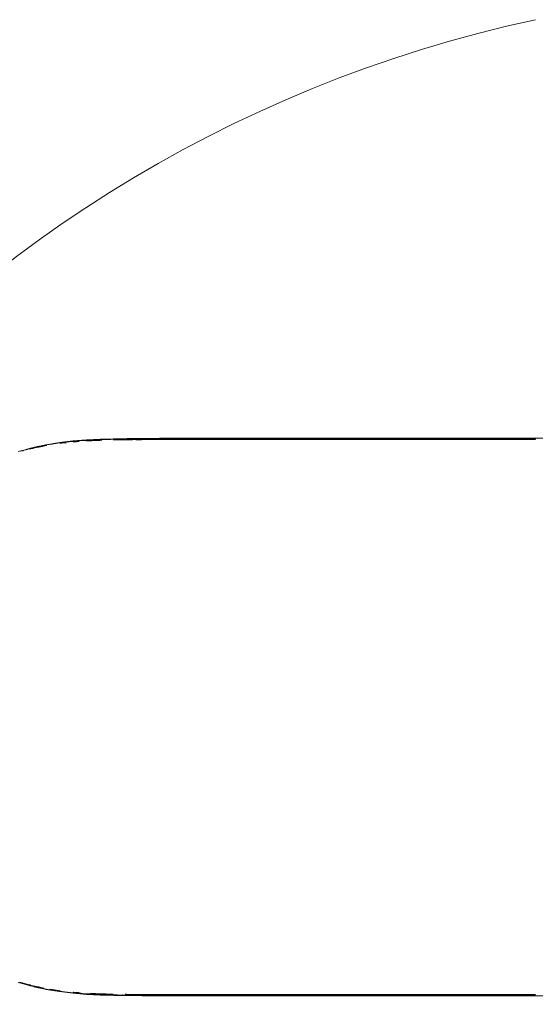
# Model space of a CAD drawing. Units: inches. Extents: x -139 to 370, y -166 to -69.
# Drawn here: x -64 to -64, y -146 to -145 of the extents above; entities that cross this region are included whole.
import ezdxf

# ---------------------------------------------------------------- set-up
doc = ezdxf.new("R2010")
doc.units = ezdxf.units.IN
doc.header["$LTSCALE"] = 0.2
doc.header["$MEASUREMENT"] = 0
doc.layers.add('8 - Furniture - Ready', color=33, linetype='Continuous')

msp = doc.modelspace()

# ---------------------------------------------------------------- linework, layer by layer
at = {"layer": '8 - Furniture - Ready', "linetype": 'Continuous', "lineweight": 15}
for p, q in [((-64.21008, -145.28744), (-64.22096, -145.28928)), ((-64.21714, -145.28883), (-64.21659, -145.28875)), ((-64.21659, -145.28875), (-64.21653, -145.28873)), ((-64.21653, -145.28873), (-64.21629, -145.28871)), ((-64.21629, -145.28871), (-64.21604, -145.2887)), ((-64.21604, -145.2887), (-64.216, -145.28869)), ((-64.216, -145.28869), (-64.21582, -145.28866)), ((-64.21582, -145.28866), (-64.21472, -145.28846)), ((-64.21472, -145.28846), (-64.21363, -145.2883)), ((-64.21363, -145.2883), (-64.2136, -145.28828)), ((-64.2136, -145.28828), (-64.21306, -145.28821)), ((-64.21306, -145.28821), (-64.21294, -145.28818)), ((-64.21285, -145.28818), (-64.21294, -145.28818)), ((-64.21229, -145.28809), (-64.21285, -145.28818)), ((-64.21193, -145.28802), (-64.21229, -145.28809)), ((-64.21174, -145.28799), (-64.21193, -145.28802)), ((-64.21035, -145.28778), (-64.21174, -145.28799)), ((-64.21031, -145.28779), (-64.21035, -145.28778)), ((-64.21027, -145.28781), (-64.21031, -145.28779)), ((-64.21027, -145.28781), (-64.21018, -145.28777)), ((-64.21005, -145.28776), (-64.21018, -145.28777)), ((-64.21008, -145.28744), (-64.19917, -145.28614)), ((-64.20996, -145.28773), (-64.21005, -145.28776)), ((-64.20995, -145.28776), (-64.21005, -145.28776)), ((-64.20995, -145.28776), (-64.20938, -145.28769)), ((-64.20848, -145.2881), (-64.20961, -145.28827)), ((-64.20895, -145.28764), (-64.20938, -145.28769)), ((-64.20895, -145.28764), (-64.20816, -145.28755)), ((-64.20441, -145.2877), (-64.20848, -145.2881)), ((-64.20762, -145.2875), (-64.20816, -145.28755)), ((-64.20666, -145.28737), (-64.20762, -145.2875)), ((-64.20666, -145.28737), (-64.20523, -145.2872)), ((-64.20523, -145.2872), (-64.204, -145.28709)), ((-64.204, -145.28709), (-64.20288, -145.28698)), ((-64.20288, -145.28698), (-64.20264, -145.28693)), ((-64.20264, -145.28693), (-64.20214, -145.28687)), ((-64.20214, -145.28687), (-64.20022, -145.28666)), ((-64.20022, -145.28666), (-64.20007, -145.28665)), ((-64.20007, -145.28665), (-64.20001, -145.28664)), ((-64.20001, -145.28664), (-64.19993, -145.28663)), ((-64.19993, -145.28663), (-64.19962, -145.2866)), ((-64.19962, -145.2866), (-64.19942, -145.28658)), ((-64.19942, -145.28658), (-64.19939, -145.28657)), ((-64.19939, -145.28657), (-64.19937, -145.28659)), ((-64.19908, -145.28655), (-64.19937, -145.28659)), ((-64.19917, -145.28614), (-64.18823, -145.28528)), ((-64.19908, -145.28655), (-64.19652, -145.28636)), ((-64.19899, -145.28708), (-64.19897, -145.28708)), ((-64.19897, -145.28708), (-64.19889, -145.28708)), ((-64.19889, -145.28708), (-64.19875, -145.28707)), ((-64.19875, -145.28707), (-64.19855, -145.28705)), ((-64.19855, -145.28705), (-64.19637, -145.28687)), ((-64.19652, -145.28636), (-64.19146, -145.28595)), ((-64.19412, -145.28673), (-64.19637, -145.28687)), ((-64.19073, -145.28589), (-64.19146, -145.28595)), ((-64.19036, -145.28588), (-64.19073, -145.28589)), ((-64.18882, -145.28576), (-64.19036, -145.28588)), ((-64.18882, -145.28576), (-64.18873, -145.28575)), ((-64.18873, -145.28575), (-64.1886, -145.28574)), ((-64.1886, -145.28574), (-64.18858, -145.28574)), ((-64.18858, -145.28574), (-64.18848, -145.28572)), ((-64.18844, -145.28573), (-64.18848, -145.28572)), ((-64.18844, -145.28573), (-64.18841, -145.28573)), ((-64.18837, -145.28573), (-64.18841, -145.28573)), ((-64.18822, -145.28571), (-64.18837, -145.28573)), ((-64.18835, -145.28629), (-64.18823, -145.28626)), ((-64.17728, -145.28475), (-64.18823, -145.28528)), ((-64.18823, -145.28626), (-64.1882, -145.28627)), ((-64.18822, -145.28571), (-64.18776, -145.2857)), ((-64.18668, -145.28618), (-64.1882, -145.28627)), ((-64.18776, -145.2857), (-64.18774, -145.2857)), ((-64.18774, -145.2857), (-64.18762, -145.28569)), ((-64.18762, -145.28569), (-64.18758, -145.28569)), ((-64.18758, -145.28569), (-64.18751, -145.28569)), ((-64.18751, -145.28569), (-64.18728, -145.28568)), ((-64.18704, -145.28567), (-64.18728, -145.28568)), ((-64.18704, -145.28567), (-64.18651, -145.28564)), ((-64.18569, -145.28615), (-64.18668, -145.28618)), ((-64.18651, -145.28564), (-64.18552, -145.28563)), ((-64.18385, -145.28603), (-64.18569, -145.28615)), ((-64.18525, -145.28559), (-64.18552, -145.28563)), ((-64.18492, -145.28555), (-64.18525, -145.28559)), ((-64.18317, -145.28547), (-64.18492, -145.28555)), ((-64.1834, -145.286), (-64.18385, -145.28603)), ((-64.18163, -145.28593), (-64.1834, -145.286)), ((-64.18003, -145.2853), (-64.18317, -145.28547)), ((-64.18068, -145.28586), (-64.18163, -145.28593)), ((-64.18068, -145.28586), (-64.17764, -145.28578)), ((-64.17797, -145.28521), (-64.18003, -145.2853)), ((-64.17751, -145.28519), (-64.17797, -145.28521)), ((-64.1776, -145.28574), (-64.17764, -145.28578)), ((-64.17743, -145.28577), (-64.1776, -145.28574)), ((-64.17734, -145.28519), (-64.17751, -145.28519)), ((-64.17729, -145.28574), (-64.17743, -145.28577)), ((-64.17734, -145.28519), (-64.17719, -145.28518)), ((-64.17594, -145.28572), (-64.17729, -145.28574)), ((-64.16641, -145.28443), (-64.17728, -145.28475)), ((-64.17719, -145.28518), (-64.17002, -145.28495)), ((-64.17002, -145.28495), (-64.169, -145.28495)), ((-64.169, -145.28495), (-64.16861, -145.28492)), ((-64.16776, -145.28491), (-64.16861, -145.28492)), ((-64.16653, -145.28484), (-64.16776, -145.28491)), ((-64.16659, -145.28546), (-64.16668, -145.28546)), ((-64.16659, -145.28546), (-64.16636, -145.28546)), ((-64.16642, -145.28484), (-64.16653, -145.28484)), ((-64.16323, -145.28485), (-64.16642, -145.28484)), ((-64.16631, -145.28444), (-64.16641, -145.28443)), ((-64.16354, -145.28535), (-64.16636, -145.28546)), ((-64.16631, -145.28444), (-64.15532, -145.28423)), ((-64.16201, -145.28534), (-64.16354, -145.28535)), ((-64.16323, -145.28485), (-64.1625, -145.28481)), ((-64.16167, -145.28477), (-64.1625, -145.28481)), ((-64.16139, -145.28533), (-64.16201, -145.28534)), ((-64.16132, -145.28475), (-64.16167, -145.28477)), ((-64.16139, -145.28533), (-64.15925, -145.28532)), ((-64.16127, -145.28475), (-64.16132, -145.28475)), ((-64.16115, -145.28476), (-64.16127, -145.28475)), ((-64.16069, -145.28475), (-64.16115, -145.28476)), ((-64.16036, -145.28474), (-64.16069, -145.28475)), ((-64.16019, -145.28474), (-64.16036, -145.28474)), ((-64.16014, -145.28474), (-64.16019, -145.28474)), ((-64.16014, -145.28474), (-64.15996, -145.28474)), ((-64.15996, -145.28474), (-64.15988, -145.28474)), ((-64.15959, -145.28473), (-64.15988, -145.28474)), ((-64.15921, -145.28475), (-64.15959, -145.28473)), ((-64.15593, -145.28529), (-64.15925, -145.28532)), ((-64.15921, -145.28475), (-64.15918, -145.28475)), ((-64.15918, -145.28475), (-64.15908, -145.28473)), ((-64.15908, -145.28473), (-64.15901, -145.28473)), ((-64.15874, -145.28473), (-64.15901, -145.28473)), ((-64.15861, -145.28472), (-64.15874, -145.28473)), ((-64.15853, -145.28472), (-64.15861, -145.28472)), ((-64.15734, -145.28471), (-64.15853, -145.28472)), ((-64.15728, -145.28471), (-64.15734, -145.28471)), ((-64.15728, -145.28471), (-64.15556, -145.28467)), ((-64.15589, -145.28527), (-64.15593, -145.28529)), ((-64.15589, -145.28527), (-64.15561, -145.28526)), ((-64.15561, -145.28526), (-64.15118, -145.28521)), ((-64.15556, -145.28467), (-64.15553, -145.28465)), ((-64.15553, -145.28465), (-64.15543, -145.28462)), ((-64.15096, -145.28461), (-64.15544, -145.28465)), ((-64.15096, -145.28461), (-64.15543, -145.28462)), ((-64.15532, -145.28423), (-64.14337, -145.28415)), ((-64.15118, -145.28521), (-64.14962, -145.28519)), ((-64.14362, -145.2846), (-64.15096, -145.28461)), ((-64.14962, -145.28519), (-64.14846, -145.28521)), ((-64.14846, -145.28521), (-64.144, -145.28521)), ((-64.14395, -145.28517), (-64.144, -145.28521)), ((-64.14395, -145.28517), (-64.1436, -145.28517)), ((-64.14362, -145.2846), (-64.1436, -145.28457)), ((-64.1436, -145.28457), (-64.14356, -145.28455)), ((-64.13883, -145.28514), (-64.1436, -145.28517)), ((-64.14356, -145.28455), (-64.14353, -145.28457)), ((-64.14345, -145.28452), (-64.14353, -145.28457)), ((-64.14345, -145.28452), (-64.13888, -145.28454)), ((-64.12948, -145.28412), (-64.14337, -145.28415)), ((-64.13888, -145.28454), (-64.13685, -145.28454)), ((-64.13756, -145.28514), (-64.13883, -145.28514)), ((-64.13756, -145.28514), (-64.13629, -145.28515)), ((-64.13685, -145.28454), (-64.13607, -145.28454)), ((-64.13385, -145.28515), (-64.13629, -145.28515)), ((-64.13607, -145.28454), (-64.13528, -145.28455)), ((-64.13528, -145.28455), (-64.13253, -145.28456)), ((-64.13369, -145.28516), (-64.13385, -145.28515)), ((-64.13009, -145.28518), (-64.13369, -145.28516)), ((-64.13253, -145.28456), (-64.12971, -145.28453)), ((-64.13009, -145.28518), (-64.13003, -145.28514)), ((-64.12965, -145.28516), (-64.13003, -145.28514)), ((-64.12966, -145.28451), (-64.12971, -145.28453)), ((-64.12962, -145.28454), (-64.12966, -145.28451)), ((-64.12437, -145.28512), (-64.12965, -145.28516)), ((-64.12954, -145.28449), (-64.12962, -145.28454)), ((-64.12954, -145.28449), (-64.12898, -145.28454)), ((-64.11273, -145.2841), (-64.12948, -145.28412)), ((-64.12898, -145.28454), (-64.12874, -145.28454)), ((-64.12874, -145.28454), (-64.12707, -145.28453)), ((-64.12707, -145.28453), (-64.12415, -145.28451)), ((-64.12182, -145.28511), (-64.12437, -145.28512)), ((-64.12415, -145.28451), (-64.12235, -145.28452)), ((-64.12235, -145.28452), (-64.1216, -145.28453)), ((-64.12036, -145.28514), (-64.12182, -145.28511)), ((-64.1216, -145.28453), (-64.12056, -145.28452)), ((-64.12056, -145.28452), (-64.12002, -145.28453)), ((-64.11851, -145.28515), (-64.12036, -145.28514)), ((-64.11629, -145.28455), (-64.12002, -145.28453)), ((-64.11326, -145.28517), (-64.11851, -145.28515)), ((-64.11298, -145.28459), (-64.11629, -145.28455)), ((-64.11322, -145.28514), (-64.11326, -145.28517)), ((-64.11322, -145.28514), (-64.11281, -145.28514)), ((-64.11293, -145.28453), (-64.11298, -145.28459)), ((-64.11288, -145.28451), (-64.11293, -145.28453)), ((-64.11284, -145.28454), (-64.11288, -145.28451)), ((-64.11284, -145.28454), (-64.11276, -145.28449)), ((-64.11281, -145.28514), (-64.10608, -145.28512)), ((-64.11195, -145.28453), (-64.11276, -145.28449)), ((-64.11273, -145.2841), (-64.09215, -145.28409)), ((-64.1116, -145.28454), (-64.11195, -145.28453)), ((-64.10937, -145.28453), (-64.1116, -145.28454)), ((-64.10602, -145.28451), (-64.10937, -145.28453)), ((-64.10608, -145.28512), (-64.10391, -145.28511)), ((-64.10382, -145.28452), (-64.10602, -145.28451)), ((-64.10391, -145.28511), (-64.09991, -145.28515)), ((-64.1029, -145.28452), (-64.10382, -145.28452)), ((-64.1016, -145.28452), (-64.1029, -145.28452)), ((-64.10101, -145.28453), (-64.1016, -145.28452)), ((-64.10101, -145.28453), (-64.09642, -145.28455)), ((-64.09991, -145.28515), (-64.09258, -145.28517)), ((-64.09237, -145.28459), (-64.09642, -145.28455)), ((-64.09258, -145.28517), (-64.09255, -145.28515)), ((-64.09255, -145.28515), (-64.09219, -145.28515)), ((-64.09237, -145.28459), (-64.09232, -145.28453)), ((-64.09232, -145.28453), (-64.09228, -145.28451)), ((-64.09228, -145.28451), (-64.09224, -145.28454)), ((-64.09224, -145.28454), (-64.09217, -145.28449)), ((-64.09219, -145.28515), (-64.08531, -145.28509)), ((-64.09108, -145.28453), (-64.09217, -145.28449)), ((-64.09215, -145.28409), (-64.06737, -145.28411)), ((-64.09063, -145.28454), (-64.09108, -145.28453)), ((-64.08784, -145.28453), (-64.09063, -145.28454)), ((-64.08396, -145.28451), (-64.08784, -145.28453)), ((-64.08531, -145.28509), (-64.08381, -145.28512)), ((-64.08132, -145.28452), (-64.08396, -145.28451)), ((-64.08381, -145.28512), (-64.07979, -145.28511)), ((-64.08022, -145.28452), (-64.08132, -145.28452)), ((-64.07865, -145.28452), (-64.08022, -145.28452)), ((-64.07457, -145.28507), (-64.07979, -145.28511)), ((-64.07798, -145.28453), (-64.07865, -145.28452)), ((-64.07798, -145.28453), (-64.07244, -145.28455)), ((-64.07415, -145.28509), (-64.07457, -145.28507)), ((-64.06766, -145.28515), (-64.07415, -145.28509)), ((-64.06749, -145.28453), (-64.07244, -145.28455)), ((-64.06766, -145.28515), (-64.06738, -145.28515)), ((-64.06749, -145.28453), (-64.06746, -145.28451)), ((-64.06746, -145.28451), (-64.06742, -145.28454)), ((-64.06737, -145.28453), (-64.06742, -145.28454)), ((-64.05864, -145.28509), (-64.06738, -145.28515)), ((-64.03798, -145.28411), (-64.06737, -145.28411)), ((-64.06737, -145.28453), (-64.06737, -145.28449)), ((-64.06737, -145.28449), (-64.06598, -145.28453)), ((-64.06543, -145.28454), (-64.06598, -145.28453)), ((-64.06543, -145.28454), (-64.0621, -145.28453)), ((-64.0621, -145.28453), (-64.0576, -145.28451)), ((-64.05726, -145.28512), (-64.05864, -145.28509)), ((-64.0576, -145.28451), (-64.05448, -145.28452)), ((-64.05195, -145.28511), (-64.05726, -145.28512)), ((-64.05448, -145.28452), (-64.05316, -145.28452)), ((-64.05316, -145.28452), (-64.05128, -145.28452)), ((-64.05195, -145.28511), (-64.04621, -145.28508)), ((-64.05128, -145.28452), (-64.05053, -145.28453)), ((-64.05053, -145.28453), (-64.04395, -145.28455)), ((-64.04621, -145.28508), (-64.04585, -145.28509)), ((-64.04585, -145.28509), (-64.04203, -145.28508)), ((-64.04395, -145.28455), (-64.03806, -145.28453)), ((-64.04203, -145.28508), (-64.03816, -145.28514)), ((-64.03798, -145.28516), (-64.03816, -145.28514)), ((-64.03804, -145.28451), (-64.03806, -145.28453)), ((-64.03798, -145.28449), (-64.03804, -145.28451)), ((-64.00361, -145.28411), (-64.03798, -145.28411)), ((-64.03798, -145.28449), (-64.03631, -145.28453)), ((-64.02787, -145.28509), (-64.03798, -145.28516)), ((-64.03631, -145.28453), (-64.03565, -145.28454)), ((-64.03565, -145.28454), (-64.03177, -145.28453)), ((-64.03177, -145.28453), (-64.02652, -145.28451)), ((-64.02787, -145.28509), (-64.02709, -145.28512)), ((-64.02709, -145.28512), (-64.02079, -145.28511)), ((-64.02652, -145.28451), (-64.02289, -145.28452)), ((-64.02289, -145.28452), (-64.02133, -145.28452)), ((-64.02133, -145.28452), (-64.0191, -145.28452)), ((-64.0181, -145.28514), (-64.02079, -145.28511)), ((-64.0191, -145.28452), (-64.01827, -145.28453)), ((-64.01057, -145.28455), (-64.01827, -145.28453)), ((-64.00792, -145.28516), (-64.0181, -145.28514)), ((-64.01057, -145.28455), (-64.00363, -145.28451)), ((-64.00369, -145.28514), (-64.00792, -145.28516)), ((-64.00361, -145.28516), (-64.00369, -145.28514)), ((-64.00363, -145.28451), (-64.00361, -145.28449)), ((-64.00361, -145.28411), (-63.96385, -145.28409)), ((-64.00361, -145.28449), (-63.99033, -145.28451)), ((-64.00361, -145.28516), (-63.97835, -145.28514)), ((-63.99033, -145.28451), (-63.98522, -145.28452)), ((-63.98522, -145.28452), (-63.97868, -145.28454)), ((-63.97189, -145.28455), (-63.97868, -145.28454)), ((-63.97835, -145.28514), (-63.97481, -145.28515)), ((-63.97481, -145.28515), (-63.96389, -145.28515)), ((-63.96386, -145.28451), (-63.97189, -145.28455)), ((-63.96389, -145.28515), (-63.96385, -145.28515)), ((-63.9539, -145.28453), (-63.96386, -145.28451)), ((-63.96385, -145.28409), (-63.92012, -145.28411)), ((-63.96385, -145.28515), (-63.94848, -145.28512)), ((-63.95095, -145.28454), (-63.9539, -145.28453)), ((-63.94926, -145.28451), (-63.95095, -145.28454)), ((-63.94926, -145.28451), (-63.94263, -145.28452)), ((-63.94848, -145.28512), (-63.94184, -145.28511)), ((-63.93976, -145.28452), (-63.94263, -145.28452)), ((-63.93692, -145.28514), (-63.94184, -145.28511)), ((-63.93677, -145.28456), (-63.93976, -145.28452)), ((-63.93692, -145.28514), (-63.92688, -145.28516)), ((-63.93637, -145.28454), (-63.93677, -145.28456)), ((-63.92012, -145.28449), (-63.93637, -145.28454)), ((-63.92688, -145.28516), (-63.92381, -145.28514)), ((-63.92381, -145.28514), (-63.92012, -145.28515)), ((-63.8738, -145.28411), (-63.92012, -145.28411)), ((-63.92012, -145.28449), (-63.92008, -145.28451)), ((-63.92009, -145.28516), (-63.92012, -145.28515)), ((-63.91999, -145.28514), (-63.92009, -145.28516)), ((-63.92008, -145.28451), (-63.91999, -145.28454)), ((-63.91999, -145.28454), (-63.91991, -145.28456)), ((-63.90448, -145.28512), (-63.91999, -145.28514)), ((-63.91991, -145.28456), (-63.91983, -145.28459)), ((-63.91983, -145.28459), (-63.91765, -145.28453)), ((-63.91671, -145.28454), (-63.91765, -145.28453)), ((-63.91127, -145.28453), (-63.91671, -145.28454)), ((-63.91127, -145.28453), (-63.9046, -145.28451)), ((-63.9046, -145.28451), (-63.89976, -145.28452)), ((-63.90098, -145.28511), (-63.90448, -145.28512)), ((-63.88816, -145.28515), (-63.90098, -145.28511)), ((-63.89976, -145.28452), (-63.89755, -145.28452)), ((-63.89755, -145.28452), (-63.89439, -145.28452)), ((-63.89439, -145.28452), (-63.89353, -145.28453)), ((-63.89344, -145.28456), (-63.89353, -145.28453)), ((-63.89079, -145.28454), (-63.89344, -145.28456)), ((-63.89079, -145.28454), (-63.8738, -145.28449)), ((-63.8859, -145.28515), (-63.88816, -145.28515)), ((-63.8859, -145.28515), (-63.87922, -145.28516)), ((-63.87903, -145.28514), (-63.87922, -145.28516)), ((-63.87903, -145.28514), (-63.8738, -145.28515)), ((-63.8263, -145.28411), (-63.8738, -145.28411)), ((-63.87364, -145.28451), (-63.8738, -145.28449)), ((-63.8738, -145.28515), (-63.87376, -145.28514)), ((-63.87376, -145.28514), (-63.87368, -145.28516)), ((-63.87368, -145.28516), (-63.87331, -145.28514)), ((-63.87328, -145.28454), (-63.87364, -145.28451)), ((-63.85745, -145.28512), (-63.87331, -145.28514)), ((-63.87296, -145.28456), (-63.87328, -145.28454)), ((-63.87268, -145.28459), (-63.87296, -145.28456)), ((-63.87268, -145.28459), (-63.87085, -145.28453)), ((-63.87085, -145.28453), (-63.86983, -145.28454)), ((-63.86983, -145.28454), (-63.86344, -145.28453)), ((-63.86344, -145.28453), (-63.85779, -145.28451)), ((-63.85779, -145.28451), (-63.85289, -145.28452)), ((-63.85317, -145.28512), (-63.85745, -145.28512)), ((-63.84536, -145.28514), (-63.85317, -145.28512)), ((-63.85289, -145.28452), (-63.85041, -145.28452)), ((-63.85041, -145.28452), (-63.8469, -145.28452)), ((-63.8469, -145.28452), (-63.84653, -145.28453)), ((-63.84585, -145.28457), (-63.84653, -145.28453)), ((-63.84482, -145.28456), (-63.84585, -145.28457)), ((-63.84084, -145.28515), (-63.84536, -145.28514)), ((-63.84325, -145.28454), (-63.84482, -145.28456)), ((-63.84325, -145.28454), (-63.8263, -145.28449)), ((-63.83655, -145.28515), (-63.84084, -145.28515)), ((-63.83336, -145.28516), (-63.83655, -145.28515)), ((-63.8318, -145.28516), (-63.83336, -145.28516)), ((-63.83089, -145.28514), (-63.8318, -145.28516)), ((-63.83089, -145.28514), (-63.8263, -145.28515)), ((-63.77901, -145.28409), (-63.8263, -145.28411)), ((-63.8259, -145.28451), (-63.8263, -145.28449)), ((-63.82621, -145.28514), (-63.8263, -145.28515)), ((-64.24326, -145.29486), (-64.23759, -145.29329)), ((-64.24053, -145.29433), (-64.24134, -145.29456)), ((-64.24037, -145.29428), (-64.24053, -145.29433)), ((-64.23992, -145.29416), (-64.24037, -145.29428)), ((-64.2397, -145.29409), (-64.23992, -145.29416)), ((-64.23932, -145.294), (-64.2397, -145.29409)), ((-64.2385, -145.29374), (-64.23932, -145.294)), ((-64.23844, -145.29374), (-64.2385, -145.29374)), ((-64.23715, -145.29338), (-64.23844, -145.29374)), ((-64.23636, -145.29293), (-64.23759, -145.29329)), ((-64.23703, -145.2933), (-64.23715, -145.29338)), ((-64.23639, -145.29312), (-64.23703, -145.2933)), ((-64.23598, -145.29302), (-64.23639, -145.29312)), ((-64.23636, -145.29293), (-64.23226, -145.29178)), ((-64.23572, -145.29294), (-64.23598, -145.29302)), ((-64.23572, -145.29294), (-64.23566, -145.29292)), ((-64.23554, -145.29285), (-64.23566, -145.29292)), ((-64.23545, -145.29282), (-64.23554, -145.29285)), ((-64.23504, -145.29271), (-64.23545, -145.29282)), ((-64.23484, -145.29269), (-64.23504, -145.29271)), ((-64.23484, -145.29269), (-64.23443, -145.29254)), ((-64.23443, -145.29254), (-64.2343, -145.2925)), ((-64.2343, -145.2925), (-64.23363, -145.29228)), ((-64.23312, -145.29267), (-64.23397, -145.29292)), ((-64.23363, -145.29228), (-64.2335, -145.29224)), ((-64.23347, -145.29224), (-64.2335, -145.29224)), ((-64.23335, -145.2922), (-64.23347, -145.29224)), ((-64.23335, -145.2922), (-64.23333, -145.2922)), ((-64.23312, -145.29267), (-64.23172, -145.29222)), ((-64.23221, -145.29177), (-64.23226, -145.29178)), ((-64.23212, -145.29178), (-64.23221, -145.29177)), ((-64.23212, -145.29178), (-64.23203, -145.29181)), ((-64.23203, -145.29181), (-64.23197, -145.29182)), ((-64.23197, -145.29182), (-64.23191, -145.29178)), ((-64.23107, -145.29158), (-64.23191, -145.29178)), ((-64.23172, -145.29222), (-64.23169, -145.29224)), ((-64.23163, -145.29227), (-64.23169, -145.29224)), ((-64.23163, -145.29227), (-64.23158, -145.29223)), ((-64.23158, -145.29223), (-64.23155, -145.29223)), ((-64.23155, -145.29223), (-64.23135, -145.29217)), ((-64.23135, -145.29217), (-64.23132, -145.29216)), ((-64.23132, -145.29216), (-64.23131, -145.29213)), ((-64.23131, -145.29213), (-64.23127, -145.29215)), ((-64.23127, -145.29215), (-64.2312, -145.29218)), ((-64.2312, -145.29218), (-64.23088, -145.29207)), ((-64.23099, -145.29157), (-64.23107, -145.29158)), ((-64.23073, -145.29151), (-64.23099, -145.29157)), ((-64.23088, -145.29207), (-64.22872, -145.29162)), ((-64.23055, -145.29147), (-64.23073, -145.29151)), ((-64.23032, -145.29143), (-64.23055, -145.29147)), ((-64.23025, -145.2914), (-64.23032, -145.29143)), ((-64.23023, -145.29139), (-64.23025, -145.2914)), ((-64.23013, -145.29133), (-64.23023, -145.29139)), ((-64.2301, -145.29137), (-64.23013, -145.29133)), ((-64.22985, -145.29133), (-64.2301, -145.29137)), ((-64.22983, -145.29131), (-64.22985, -145.29133)), ((-64.2297, -145.29127), (-64.22983, -145.29131)), ((-64.2297, -145.29127), (-64.22955, -145.29124)), ((-64.22955, -145.29124), (-64.22952, -145.29125)), ((-64.22952, -145.29125), (-64.22947, -145.29125)), ((-64.22947, -145.29125), (-64.22943, -145.29121)), ((-64.22916, -145.29117), (-64.22943, -145.29121)), ((-64.22911, -145.29115), (-64.22916, -145.29117)), ((-64.22911, -145.29115), (-64.22896, -145.29113)), ((-64.2288, -145.29106), (-64.22896, -145.29113)), ((-64.22844, -145.29098), (-64.2288, -145.29106)), ((-64.22872, -145.29162), (-64.22858, -145.29157)), ((-64.22847, -145.29157), (-64.22858, -145.29157)), ((-64.22706, -145.2913), (-64.22847, -145.29157)), ((-64.22839, -145.29097), (-64.22844, -145.29098)), ((-64.22835, -145.29096), (-64.22839, -145.29097)), ((-64.22831, -145.29096), (-64.22835, -145.29096)), ((-64.22826, -145.29094), (-64.22831, -145.29096)), ((-64.22819, -145.29095), (-64.22826, -145.29094)), ((-64.22819, -145.29095), (-64.22815, -145.29092)), ((-64.22815, -145.29092), (-64.22807, -145.29091)), ((-64.22807, -145.29091), (-64.228, -145.29089)), ((-64.228, -145.29089), (-64.22792, -145.29087)), ((-64.22792, -145.29087), (-64.22787, -145.29085)), ((-64.22787, -145.29085), (-64.22782, -145.29085)), ((-64.22782, -145.29085), (-64.22779, -145.29084)), ((-64.22779, -145.29084), (-64.22773, -145.29083)), ((-64.22773, -145.29083), (-64.22755, -145.2908)), ((-64.22755, -145.2908), (-64.22748, -145.29077)), ((-64.22748, -145.29077), (-64.22742, -145.29079)), ((-64.22742, -145.29079), (-64.22724, -145.29072)), ((-64.22724, -145.29072), (-64.22712, -145.29071)), ((-64.22712, -145.29071), (-64.22706, -145.29069)), ((-64.22706, -145.29069), (-64.22695, -145.29067)), ((-64.22672, -145.29121), (-64.22706, -145.2913)), ((-64.22695, -145.29067), (-64.22688, -145.29068)), ((-64.22688, -145.29068), (-64.22685, -145.29064)), ((-64.22685, -145.29064), (-64.22659, -145.29059)), ((-64.22651, -145.29116), (-64.22672, -145.29121)), ((-64.22659, -145.29059), (-64.22655, -145.2906)), ((-64.22641, -145.29055), (-64.22655, -145.2906)), ((-64.22651, -145.29116), (-64.22407, -145.29066)), ((-64.2263, -145.29054), (-64.22641, -145.29055)), ((-64.2263, -145.29054), (-64.226, -145.29047)), ((-64.22569, -145.29041), (-64.226, -145.29047)), ((-64.22569, -145.29041), (-64.22548, -145.29035)), ((-64.22548, -145.29035), (-64.22537, -145.29036)), ((-64.22537, -145.29036), (-64.22536, -145.29034)), ((-64.22536, -145.29034), (-64.22532, -145.29032)), ((-64.22532, -145.29032), (-64.22493, -145.29026)), ((-64.22487, -145.29022), (-64.22493, -145.29026)), ((-64.22475, -145.2902), (-64.22487, -145.29022)), ((-64.22096, -145.28928), (-64.22475, -145.2902)), ((-64.22419, -145.29011), (-64.22475, -145.2902)), ((-64.22419, -145.29011), (-64.22369, -145.28999)), ((-64.22407, -145.29066), (-64.22382, -145.29061)), ((-64.22222, -145.2903), (-64.22382, -145.29061)), ((-64.22369, -145.28999), (-64.22341, -145.28994)), ((-64.22341, -145.28994), (-64.22311, -145.28986)), ((-64.22238, -145.2897), (-64.22311, -145.28986)), ((-64.22238, -145.2897), (-64.22128, -145.28948)), ((-64.22181, -145.29021), (-64.22222, -145.2903)), ((-64.22066, -145.28997), (-64.22181, -145.29021)), ((-64.22128, -145.28948), (-64.22126, -145.28946)), ((-64.22126, -145.28946), (-64.22119, -145.28947)), ((-64.22106, -145.28944), (-64.22119, -145.28947)), ((-64.2209, -145.28941), (-64.22106, -145.28944)), ((-64.2208, -145.28939), (-64.2209, -145.28941)), ((-64.22073, -145.28938), (-64.2208, -145.28939)), ((-64.22061, -145.28936), (-64.22073, -145.28938)), ((-64.22039, -145.2899), (-64.22066, -145.28997)), ((-64.22061, -145.28936), (-64.21925, -145.28918)), ((-64.22035, -145.28989), (-64.22039, -145.2899)), ((-64.22032, -145.28992), (-64.22035, -145.28989)), ((-64.21925, -145.28918), (-64.21845, -145.28906)), ((-64.21845, -145.28906), (-64.21844, -145.28905)), ((-64.21714, -145.28883), (-64.21844, -145.28905)), ((-64.23898, -145.72426), (-64.24326, -145.72311)), ((-64.24228, -145.72275), (-64.24062, -145.72324)), ((-64.242, -145.72321), (-64.2416, -145.72331)), ((-64.2416, -145.72331), (-64.24155, -145.72334)), ((-64.24155, -145.72334), (-64.24152, -145.72335)), ((-64.24152, -145.72335), (-64.24137, -145.72339)), ((-64.24137, -145.72339), (-64.24135, -145.7234)), ((-64.24131, -145.72341), (-64.24135, -145.7234)), ((-64.24131, -145.72341), (-64.24125, -145.72343)), ((-64.24125, -145.72343), (-64.24123, -145.72342)), ((-64.24123, -145.72342), (-64.24118, -145.72345)), ((-64.24062, -145.72324), (-64.2385, -145.72381)), ((-64.2364, -145.72502), (-64.23898, -145.72426)), ((-64.2385, -145.72381), (-64.23834, -145.72388)), ((-64.23834, -145.72388), (-64.23828, -145.7239)), ((-64.23828, -145.7239), (-64.23822, -145.72392)), ((-64.23822, -145.72392), (-64.23416, -145.72502)), ((-64.23726, -145.72461), (-64.23545, -145.7251)), ((-64.23226, -145.72618), (-64.2364, -145.72502)), ((-64.23484, -145.72528), (-64.23545, -145.7251)), ((-64.23484, -145.72528), (-64.23446, -145.72542)), ((-64.23446, -145.72542), (-64.23433, -145.72545)), ((-64.23433, -145.72545), (-64.23364, -145.72568)), ((-64.23367, -145.72513), (-64.23416, -145.72502)), ((-64.23341, -145.72521), (-64.23367, -145.72513)), ((-64.23364, -145.72568), (-64.2335, -145.72572)), ((-64.23166, -145.72571), (-64.23341, -145.72521)), ((-64.23166, -145.72571), (-64.23163, -145.7257)), ((-64.23158, -145.72573), (-64.23163, -145.7257)), ((-64.2335, -145.72572), (-64.23347, -145.72573)), ((-64.23347, -145.72573), (-64.23335, -145.72576)), ((-64.23335, -145.72576), (-64.23333, -145.72577)), ((-64.23226, -145.72618), (-64.23221, -145.7262)), ((-64.23212, -145.72618), (-64.23221, -145.7262)), ((-64.23212, -145.72618), (-64.23201, -145.72615)), ((-64.23201, -145.72615), (-64.23199, -145.72614)), ((-64.23197, -145.72615), (-64.23201, -145.72615)), ((-64.23195, -145.72613), (-64.23199, -145.72614)), ((-64.23191, -145.72619), (-64.23197, -145.72615)), ((-64.23195, -145.72613), (-64.23191, -145.72619)), ((-64.23191, -145.72619), (-64.23108, -145.72638)), ((-64.23158, -145.72573), (-64.23155, -145.72574)), ((-64.23155, -145.72574), (-64.23135, -145.7258)), ((-64.23127, -145.72582), (-64.23135, -145.7258)), ((-64.23127, -145.72582), (-64.2312, -145.72579)), ((-64.22848, -145.7264), (-64.2312, -145.72579)), ((-64.23099, -145.7264), (-64.23108, -145.72638)), ((-64.23099, -145.7264), (-64.23074, -145.72646)), ((-64.23074, -145.72646), (-64.23052, -145.7265)), ((-64.23052, -145.7265), (-64.23043, -145.72652)), ((-64.23043, -145.72652), (-64.23028, -145.72656)), ((-64.23028, -145.72656), (-64.23017, -145.72659)), ((-64.23017, -145.72659), (-64.2301, -145.7266)), ((-64.22998, -145.72662), (-64.2301, -145.7266)), ((-64.22984, -145.72665), (-64.22998, -145.72662)), ((-64.22974, -145.72667), (-64.22984, -145.72665)), ((-64.2297, -145.7267), (-64.22974, -145.72667)), ((-64.22967, -145.72669), (-64.2297, -145.7267)), ((-64.22955, -145.72673), (-64.22967, -145.72669)), ((-64.22955, -145.72673), (-64.22953, -145.72672)), ((-64.22953, -145.72672), (-64.22947, -145.72672)), ((-64.22947, -145.72672), (-64.22943, -145.72675)), ((-64.22943, -145.72675), (-64.22919, -145.7268)), ((-64.22919, -145.7268), (-64.22916, -145.72679)), ((-64.22911, -145.72682), (-64.22916, -145.72679)), ((-64.22891, -145.72688), (-64.22911, -145.72682)), ((-64.2288, -145.72689), (-64.22891, -145.72688)), ((-64.2288, -145.72689), (-64.22876, -145.72688)), ((-64.22876, -145.72688), (-64.22855, -145.72696)), ((-64.22855, -145.72696), (-64.22844, -145.72698)), ((-64.22671, -145.72674), (-64.22848, -145.7264)), ((-64.22844, -145.72698), (-64.22831, -145.72701)), ((-64.22831, -145.72701), (-64.22819, -145.72701)), ((-64.22819, -145.72701), (-64.22815, -145.72704)), ((-64.22815, -145.72704), (-64.22797, -145.72704)), ((-64.22797, -145.72704), (-64.22792, -145.72709)), ((-64.22792, -145.72709), (-64.22787, -145.72711)), ((-64.22758, -145.72717), (-64.22787, -145.72711)), ((-64.22758, -145.72717), (-64.22755, -145.72717)), ((-64.22755, -145.72717), (-64.22742, -145.72718)), ((-64.22742, -145.72718), (-64.22738, -145.72722)), ((-64.22738, -145.72722), (-64.22734, -145.72722)), ((-64.22734, -145.72722), (-64.22712, -145.72726)), ((-64.22685, -145.72733), (-64.22712, -145.72726)), ((-64.22685, -145.72733), (-64.22679, -145.72735)), ((-64.22679, -145.72735), (-64.22655, -145.72736)), ((-64.22671, -145.72674), (-64.22651, -145.7268)), ((-64.22641, -145.72742), (-64.22655, -145.72736)), ((-64.22651, -145.7268), (-64.22383, -145.72736)), ((-64.22641, -145.72742), (-64.22632, -145.72742)), ((-64.22632, -145.72742), (-64.2263, -145.72743)), ((-64.22572, -145.72755), (-64.2263, -145.72743)), ((-64.22569, -145.72756), (-64.22572, -145.72755)), ((-64.22569, -145.72756), (-64.22538, -145.72761)), ((-64.22532, -145.72765), (-64.22538, -145.72761)), ((-64.22493, -145.7277), (-64.22532, -145.72765)), ((-64.22476, -145.72774), (-64.22493, -145.7277)), ((-64.22475, -145.72777), (-64.22476, -145.72774)), ((-64.22423, -145.72786), (-64.22475, -145.72777)), ((-64.22475, -145.72777), (-64.22096, -145.72869)), ((-64.22419, -145.72787), (-64.22423, -145.72786)), ((-64.22369, -145.72797), (-64.22419, -145.72787)), ((-64.22383, -145.72736), (-64.22252, -145.72761)), ((-64.2235, -145.72801), (-64.22369, -145.72797)), ((-64.22341, -145.72803), (-64.2235, -145.72801)), ((-64.2227, -145.7282), (-64.22341, -145.72803)), ((-64.22238, -145.72827), (-64.2227, -145.7282)), ((-64.22126, -145.7285), (-64.22238, -145.72827)), ((-64.22122, -145.7285), (-64.22126, -145.7285)), ((-64.22118, -145.7285), (-64.22122, -145.7285)), ((-64.22118, -145.7285), (-64.22106, -145.72852)), ((-64.22106, -145.72852), (-64.2209, -145.72856)), ((-64.22096, -145.72869), (-64.21007, -145.73051)), ((-64.22073, -145.72859), (-64.2209, -145.72856)), ((-64.22063, -145.7286), (-64.22073, -145.72859)), ((-64.21925, -145.72878), (-64.22063, -145.7286)), ((-64.21845, -145.72891), (-64.21925, -145.72878)), ((-64.21843, -145.72892), (-64.21845, -145.72891)), ((-64.21843, -145.72892), (-64.21708, -145.72914)), ((-64.21568, -145.72879), (-64.21772, -145.72845)), ((-64.21628, -145.72925), (-64.21708, -145.72914)), ((-64.21604, -145.72927), (-64.21628, -145.72925)), ((-64.21599, -145.72925), (-64.21604, -145.72927)), ((-64.21452, -145.72948), (-64.21599, -145.72925)), ((-64.21564, -145.72881), (-64.21568, -145.72879)), ((-64.21256, -145.72926), (-64.21564, -145.72881)), ((-64.21362, -145.72966), (-64.21452, -145.72948)), ((-64.21303, -145.72976), (-64.21362, -145.72966)), ((-64.21303, -145.72976), (-64.2105, -145.73015)), ((-64.2117, -145.72945), (-64.21256, -145.72926)), ((-64.2117, -145.72945), (-64.21136, -145.72949)), ((-64.21136, -145.72949), (-64.21078, -145.7296)), ((-64.21078, -145.7296), (-64.20987, -145.72974)), ((-64.21036, -145.73017), (-64.2105, -145.73015)), ((-64.21036, -145.73017), (-64.21031, -145.73018)), ((-64.21031, -145.73018), (-64.21027, -145.73016)), ((-64.21027, -145.73016), (-64.21023, -145.73014)), ((-64.21006, -145.7302), (-64.21023, -145.73014)), ((-64.21007, -145.73051), (-64.19916, -145.73181)), ((-64.20995, -145.73021), (-64.21006, -145.7302)), ((-64.20992, -145.73022), (-64.20995, -145.73021)), ((-64.20959, -145.73026), (-64.20992, -145.73022)), ((-64.20987, -145.72974), (-64.20981, -145.72969)), ((-64.20981, -145.72969), (-64.20976, -145.72968)), ((-64.20961, -145.7297), (-64.20976, -145.72968)), ((-64.20939, -145.73028), (-64.20959, -145.73026)), ((-64.20936, -145.73028), (-64.20939, -145.73028)), ((-64.20857, -145.73037), (-64.20936, -145.73028)), ((-64.20819, -145.73042), (-64.20857, -145.73037)), ((-64.20779, -145.73045), (-64.20819, -145.73042)), ((-64.20401, -145.73086), (-64.20779, -145.73045)), ((-64.20371, -145.73087), (-64.20401, -145.73086)), ((-64.20151, -145.73112), (-64.20371, -145.73087)), ((-64.19942, -145.73141), (-64.20151, -145.73112)), ((-64.19942, -145.73141), (-64.19939, -145.73139)), ((-64.19937, -145.73137), (-64.19939, -145.73139)), ((-64.19937, -145.73137), (-64.19907, -145.73141)), ((-64.19916, -145.73181), (-64.18823, -145.73268)), ((-64.19856, -145.73146), (-64.19907, -145.73141)), ((-64.19897, -145.73088), (-64.19899, -145.73088)), ((-64.19891, -145.73089), (-64.19897, -145.73088)), ((-64.19878, -145.7309), (-64.19891, -145.73089)), ((-64.1986, -145.73091), (-64.19878, -145.7309)), ((-64.19637, -145.7311), (-64.1986, -145.73091)), ((-64.19819, -145.73148), (-64.19856, -145.73146)), ((-64.19728, -145.73155), (-64.19819, -145.73148)), ((-64.1966, -145.73161), (-64.19728, -145.73155)), ((-64.19652, -145.73161), (-64.1966, -145.73161)), ((-64.19621, -145.7316), (-64.19652, -145.73161)), ((-64.19412, -145.73124), (-64.19637, -145.7311)), ((-64.19541, -145.73166), (-64.19621, -145.7316)), ((-64.19478, -145.73171), (-64.19541, -145.73166)), ((-64.19312, -145.73185), (-64.19478, -145.73171)), ((-64.19288, -145.73187), (-64.19312, -145.73185)), ((-64.19146, -145.73202), (-64.19288, -145.73187)), ((-64.19146, -145.73202), (-64.18873, -145.73222)), ((-64.18848, -145.73225), (-64.18873, -145.73222)), ((-64.18822, -145.73225), (-64.18848, -145.73225)), ((-64.18823, -145.73268), (-64.17728, -145.73322)), ((-64.18822, -145.73225), (-64.18776, -145.73227)), ((-64.18762, -145.73227), (-64.18776, -145.73227)), ((-64.18762, -145.73227), (-64.18704, -145.7323)), ((-64.18704, -145.7323), (-64.18688, -145.73232)), ((-64.18564, -145.73238), (-64.18688, -145.73232)), ((-64.18564, -145.73238), (-64.18491, -145.73241)), ((-64.18317, -145.7325), (-64.18491, -145.73241)), ((-64.18382, -145.73194), (-64.1849, -145.73184)), ((-64.18355, -145.73195), (-64.18382, -145.73194)), ((-64.18268, -145.73199), (-64.18355, -145.73195)), ((-64.18308, -145.73251), (-64.18317, -145.7325)), ((-64.18242, -145.73249), (-64.18308, -145.73251)), ((-64.18166, -145.73207), (-64.18268, -145.73199)), ((-64.18227, -145.73251), (-64.18242, -145.73249)), ((-64.18211, -145.73252), (-64.18227, -145.73251)), ((-64.18002, -145.73267), (-64.18211, -145.73252)), ((-64.18086, -145.7321), (-64.18166, -145.73207)), ((-64.17946, -145.73217), (-64.18086, -145.7321)), ((-64.18002, -145.73267), (-64.17797, -145.73275)), ((-64.17878, -145.73222), (-64.17946, -145.73217)), ((-64.17825, -145.73224), (-64.17878, -145.73222)), ((-64.1776, -145.73222), (-64.17825, -145.73224)), ((-64.17797, -145.73275), (-64.17752, -145.73279)), ((-64.17743, -145.73222), (-64.1776, -145.73222)), ((-64.17734, -145.73278), (-64.17752, -145.73279)), ((-64.17711, -145.73223), (-64.17743, -145.73222)), ((-64.17734, -145.73278), (-64.17656, -145.7328)), ((-64.17728, -145.73322), (-64.16631, -145.73353)), ((-64.17694, -145.73223), (-64.17711, -145.73223)), ((-64.1763, -145.73226), (-64.17694, -145.73223)), ((-64.17648, -145.7328), (-64.17656, -145.7328)), ((-64.17526, -145.73284), (-64.17648, -145.7328)), ((-64.17313, -145.73234), (-64.1763, -145.73226)), ((-64.1721, -145.73294), (-64.17526, -145.73284)), ((-64.17266, -145.73238), (-64.17313, -145.73234)), ((-64.17266, -145.73238), (-64.17182, -145.73241)), ((-64.1721, -145.73294), (-64.1706, -145.733)), ((-64.17182, -145.73241), (-64.1698, -145.73245)), ((-64.1706, -145.733), (-64.16858, -145.73304)), ((-64.16682, -145.7325), (-64.1698, -145.73245)), ((-64.16855, -145.73303), (-64.16858, -145.73304)), ((-64.16812, -145.73305), (-64.16855, -145.73303)), ((-64.1675, -145.73307), (-64.16812, -145.73305)), ((-64.16653, -145.73312), (-64.1675, -145.73307)), ((-64.1668, -145.73252), (-64.16682, -145.7325)), ((-64.1668, -145.73252), (-64.16669, -145.7325)), ((-64.16642, -145.73312), (-64.16653, -145.73312)), ((-64.16322, -145.73312), (-64.16642, -145.73312)), ((-64.16631, -145.73353), (-64.15533, -145.73372)), ((-64.16312, -145.73314), (-64.16322, -145.73312)), ((-64.16127, -145.73322), (-64.16312, -145.73314)), ((-64.16061, -145.73322), (-64.16127, -145.73322)), ((-64.16014, -145.73323), (-64.16061, -145.73322)), ((-64.15988, -145.73323), (-64.16014, -145.73323)), ((-64.15918, -145.73321), (-64.15988, -145.73323)), ((-64.15918, -145.73321), (-64.15886, -145.73324)), ((-64.15886, -145.73324), (-64.15728, -145.73326)), ((-64.15556, -145.7333), (-64.15728, -145.73326)), ((-64.15593, -145.73267), (-64.15712, -145.73266)), ((-64.15593, -145.73267), (-64.15589, -145.7327)), ((-64.15561, -145.73271), (-64.15589, -145.7327)), ((-64.15118, -145.73276), (-64.15561, -145.73271)), ((-64.15553, -145.73332), (-64.15556, -145.7333)), ((-64.15544, -145.7333), (-64.15553, -145.73332)), ((-64.15504, -145.7333), (-64.15544, -145.7333)), ((-64.15486, -145.7333), (-64.15504, -145.7333)), ((-64.15367, -145.73332), (-64.15486, -145.7333)), ((-64.15367, -145.73332), (-64.14946, -145.73332)), ((-64.14962, -145.73278), (-64.15118, -145.73276)), ((-64.14846, -145.73276), (-64.14962, -145.73278)), ((-64.14946, -145.73332), (-64.14896, -145.73332)), ((-64.14896, -145.73332), (-64.14859, -145.73333)), ((-64.14859, -145.73333), (-64.14826, -145.73336)), ((-64.14394, -145.73279), (-64.14846, -145.73276)), ((-64.1459, -145.73336), (-64.14826, -145.73336)), ((-64.1459, -145.73336), (-64.14364, -145.73334)), ((-64.1436, -145.73279), (-64.14394, -145.73279)), ((-64.14364, -145.73334), (-64.14359, -145.7334)), ((-64.1436, -145.73279), (-64.13883, -145.73282)), ((-64.14359, -145.7334), (-64.14356, -145.73342)), ((-64.14353, -145.7334), (-64.14356, -145.73342)), ((-64.14353, -145.7334), (-64.14345, -145.73344)), ((-64.14345, -145.73344), (-64.14146, -145.7334)), ((-64.14146, -145.7334), (-64.13889, -145.73343)), ((-64.13685, -145.73342), (-64.13889, -145.73343)), ((-64.13664, -145.73284), (-64.13883, -145.73282)), ((-64.13685, -145.73342), (-64.13606, -145.73343)), ((-64.13566, -145.73281), (-64.13664, -145.73284)), ((-64.13606, -145.73343), (-64.13555, -145.73342)), ((-64.13009, -145.73279), (-64.13566, -145.73281)), ((-64.13253, -145.73341), (-64.13555, -145.73342)), ((-64.13253, -145.73341), (-64.12971, -145.73343)), ((-64.13009, -145.73279), (-64.13004, -145.73282)), ((-64.12964, -145.73282), (-64.13004, -145.73282)), ((-64.12971, -145.73343), (-64.12966, -145.73345)), ((-64.12966, -145.73345), (-64.12962, -145.73343)), ((-64.12964, -145.73282), (-64.12377, -145.73284)), ((-64.12954, -145.73348), (-64.12962, -145.73343)), ((-64.12954, -145.73348), (-64.12898, -145.73343)), ((-64.12898, -145.73343), (-64.12873, -145.73343)), ((-64.12873, -145.73343), (-64.12704, -145.73343)), ((-64.12704, -145.73343), (-64.12051, -145.7334)), ((-64.12125, -145.73285), (-64.12377, -145.73284)), ((-64.11969, -145.73282), (-64.12125, -145.73285)), ((-64.12051, -145.7334), (-64.12038, -145.7334)), ((-64.12038, -145.7334), (-64.12025, -145.7334)), ((-64.12025, -145.7334), (-64.12003, -145.73343)), ((-64.1163, -145.73342), (-64.12003, -145.73343)), ((-64.11969, -145.73282), (-64.11326, -145.73279)), ((-64.1163, -145.73342), (-64.11298, -145.73338)), ((-64.11326, -145.73279), (-64.11322, -145.73282)), ((-64.11322, -145.73282), (-64.11281, -145.73282)), ((-64.11298, -145.73338), (-64.11293, -145.73343)), ((-64.11293, -145.73343), (-64.11288, -145.73345)), ((-64.11288, -145.73345), (-64.11284, -145.73343)), ((-64.11276, -145.73348), (-64.11284, -145.73343)), ((-64.11281, -145.73282), (-64.10608, -145.73284)), ((-64.11276, -145.73348), (-64.11194, -145.73343)), ((-64.11194, -145.73343), (-64.11159, -145.73343)), ((-64.11159, -145.73343), (-64.10934, -145.73343)), ((-64.10934, -145.73343), (-64.10602, -145.73345)), ((-64.10608, -145.73284), (-64.10391, -145.73285)), ((-64.10602, -145.73345), (-64.1029, -145.73344)), ((-64.0999, -145.73282), (-64.10391, -145.73285)), ((-64.1029, -145.73344), (-64.10148, -145.7334)), ((-64.10148, -145.7334), (-64.1014, -145.7334)), ((-64.1014, -145.7334), (-64.10132, -145.7334)), ((-64.10132, -145.7334), (-64.10103, -145.73343)), ((-64.09642, -145.73342), (-64.10103, -145.73343)), ((-64.0999, -145.73282), (-64.09258, -145.73279)), ((-64.09642, -145.73342), (-64.09237, -145.73338)), ((-64.09255, -145.73282), (-64.09258, -145.73279)), ((-64.09219, -145.73282), (-64.09255, -145.73282)), ((-64.09232, -145.73343), (-64.09237, -145.73338)), ((-64.09228, -145.73345), (-64.09232, -145.73343)), ((-64.09224, -145.73343), (-64.09228, -145.73345)), ((-64.09222, -145.7334), (-64.09224, -145.73343)), ((-64.09217, -145.7334), (-64.09222, -145.7334)), ((-64.08532, -145.73287), (-64.09219, -145.73282)), ((-64.09217, -145.7334), (-64.09069, -145.73337)), ((-64.09069, -145.73337), (-64.08967, -145.73337)), ((-64.08819, -145.73338), (-64.08967, -145.73337)), ((-64.08652, -145.73338), (-64.08819, -145.73338)), ((-64.08252, -145.73337), (-64.08652, -145.73338)), ((-64.08532, -145.73287), (-64.0838, -145.73284)), ((-64.0838, -145.73284), (-64.07978, -145.73286)), ((-64.07845, -145.7334), (-64.08252, -145.73337)), ((-64.07611, -145.73282), (-64.07978, -145.73286)), ((-64.07845, -145.7334), (-64.0784, -145.7334)), ((-64.0784, -145.7334), (-64.07834, -145.7334)), ((-64.07834, -145.7334), (-64.07798, -145.73343)), ((-64.07244, -145.73342), (-64.07798, -145.73343)), ((-64.06767, -145.73279), (-64.07611, -145.73282)), ((-64.06749, -145.73343), (-64.07244, -145.73342)), ((-64.06766, -145.73282), (-64.06767, -145.73279)), ((-64.06738, -145.73282), (-64.06766, -145.73282)), ((-64.06749, -145.73343), (-64.06746, -145.73345)), ((-64.06742, -145.73343), (-64.06746, -145.73345)), ((-64.06742, -145.73343), (-64.06737, -145.73348)), ((-64.06738, -145.73282), (-64.05946, -145.73287)), ((-64.06737, -145.73348), (-64.066, -145.73343)), ((-64.066, -145.73343), (-64.06544, -145.73343)), ((-64.06544, -145.73343), (-64.06214, -145.73343)), ((-64.06214, -145.73343), (-64.0576, -145.73345)), ((-64.05946, -145.73287), (-64.05726, -145.73284)), ((-64.0576, -145.73345), (-64.05316, -145.73344)), ((-64.05726, -145.73284), (-64.05268, -145.73285)), ((-64.05316, -145.73344), (-64.05102, -145.7334)), ((-64.04801, -145.73282), (-64.05268, -145.73285)), ((-64.05102, -145.7334), (-64.05097, -145.7334)), ((-64.05097, -145.7334), (-64.05092, -145.7334)), ((-64.05092, -145.7334), (-64.05053, -145.73343)), ((-64.04395, -145.73342), (-64.05053, -145.73343)), ((-64.03817, -145.73279), (-64.04801, -145.73282)), ((-64.04395, -145.73342), (-64.03806, -145.73343)), ((-64.03798, -145.73282), (-64.03817, -145.73279)), ((-64.03806, -145.73343), (-64.03804, -145.73345)), ((-64.03798, -145.73348), (-64.03804, -145.73345)), ((-64.03798, -145.73282), (-64.02604, -145.73284)), ((-64.03629, -145.73343), (-64.03798, -145.73348)), ((-64.03629, -145.73343), (-64.03562, -145.73343)), ((-64.03562, -145.73343), (-64.03174, -145.73343)), ((-64.03174, -145.73343), (-64.02652, -145.73345)), ((-64.02652, -145.73345), (-64.02132, -145.73344)), ((-64.02604, -145.73284), (-64.02079, -145.73285)), ((-64.02132, -145.73344), (-64.01882, -145.7334)), ((-64.01517, -145.73282), (-64.02079, -145.73285)), ((-64.01882, -145.7334), (-64.01876, -145.7334)), ((-64.01876, -145.7334), (-64.01869, -145.7334)), ((-64.01826, -145.73343), (-64.01869, -145.7334)), ((-64.01057, -145.73342), (-64.01826, -145.73343)), ((-64.0037, -145.73279), (-64.01517, -145.73282)), ((-64.00363, -145.73345), (-64.01057, -145.73342)), ((-64.00361, -145.73282), (-64.0037, -145.73279)), ((-64.00361, -145.73348), (-64.00363, -145.73345)), ((-64.00361, -145.73282), (-63.98975, -145.73284)), ((-64.00163, -145.73343), (-64.00361, -145.73348)), ((-64.00085, -145.73343), (-64.00163, -145.73343)), ((-63.99752, -145.73343), (-64.00085, -145.73343)), ((-63.99034, -145.73345), (-63.99752, -145.73343)), ((-63.98434, -145.73344), (-63.99034, -145.73345)), ((-63.98975, -145.73284), (-63.98373, -145.73285)), ((-63.98374, -145.73344), (-63.98434, -145.73344)), ((-63.97951, -145.73343), (-63.98374, -145.73344)), ((-63.97714, -145.73282), (-63.98373, -145.73285)), ((-63.97868, -145.73343), (-63.97951, -145.73343)), ((-63.9719, -145.73342), (-63.97868, -145.73343)), ((-63.96389, -145.73279), (-63.97714, -145.73282)), ((-63.96386, -145.73345), (-63.9719, -145.73342)), ((-63.96385, -145.73282), (-63.96389, -145.73279)), ((-63.96386, -145.73345), (-63.94925, -145.73345)), ((-63.96385, -145.73282), (-63.94849, -145.73284)), ((-63.94264, -145.73344), (-63.94925, -145.73345)), ((-63.94849, -145.73284), (-63.94185, -145.73285)), ((-63.94264, -145.73344), (-63.94069, -145.7334)), ((-63.93694, -145.73282), (-63.94185, -145.73285)), ((-63.94069, -145.7334), (-63.93994, -145.7334)), ((-63.93994, -145.7334), (-63.93931, -145.7334)), ((-63.93931, -145.7334), (-63.93782, -145.73343)), ((-63.93637, -145.73343), (-63.93782, -145.73343)), ((-63.92691, -145.73281), (-63.93694, -145.73282)), ((-63.93637, -145.73343), (-63.92887, -145.73342)), ((-63.92887, -145.73342), (-63.92011, -145.73343)), ((-63.92379, -145.73283), (-63.92691, -145.73281)), ((-63.92379, -145.73283), (-63.92012, -145.73279)), ((-63.92009, -145.7328), (-63.92012, -145.73279)), ((-63.92011, -145.73343), (-63.92008, -145.73345)), ((-63.91999, -145.73283), (-63.92009, -145.7328)), ((-63.91999, -145.73343), (-63.92008, -145.73345)), ((-63.91999, -145.73283), (-63.90449, -145.73285)), ((-63.91991, -145.7334), (-63.91999, -145.73343)), ((-63.9198, -145.73337), (-63.91991, -145.7334)), ((-63.91679, -145.73337), (-63.9198, -145.73337)), ((-63.91472, -145.73337), (-63.91679, -145.73337)), ((-63.91179, -145.73338), (-63.91472, -145.73337)), ((-63.90917, -145.73338), (-63.91179, -145.73338)), ((-63.90154, -145.73337), (-63.90917, -145.73338)), ((-63.90449, -145.73285), (-63.90046, -145.73281)), ((-63.90154, -145.73337), (-63.89403, -145.7334)), ((-63.90046, -145.73281), (-63.89243, -145.73283)), ((-63.89403, -145.7334), (-63.89373, -145.7334)), ((-63.89373, -145.7334), (-63.89354, -145.73343)), ((-63.89354, -145.73343), (-63.89345, -145.7334)), ((-63.89345, -145.7334), (-63.89079, -145.73343)), ((-63.89243, -145.73283), (-63.88818, -145.73282)), ((-63.89079, -145.73343), (-63.88275, -145.73342)), ((-63.88818, -145.73282), (-63.8859, -145.73282)), ((-63.87924, -145.7328), (-63.8859, -145.73282)), ((-63.8738, -145.73343), (-63.88275, -145.73342)), ((-63.87904, -145.73283), (-63.87924, -145.7328)), ((-63.87733, -145.73282), (-63.87904, -145.73283)), ((-63.8738, -145.73282), (-63.87733, -145.73282)), ((-63.87376, -145.73279), (-63.8738, -145.73282)), ((-63.87376, -145.7334), (-63.8738, -145.73343)), ((-63.87368, -145.7328), (-63.87376, -145.73279)), ((-63.87364, -145.73345), (-63.87376, -145.7334)), ((-63.87331, -145.73283), (-63.87368, -145.7328)), ((-63.87364, -145.73345), (-63.87328, -145.73343)), ((-63.87331, -145.73283), (-63.85748, -145.73284)), ((-63.87328, -145.73343), (-63.87295, -145.7334)), ((-63.87254, -145.73336), (-63.87295, -145.7334)), ((-63.86964, -145.73337), (-63.87254, -145.73336)), ((-63.86758, -145.73336), (-63.86964, -145.73337)), ((-63.8635, -145.73338), (-63.86758, -145.73336)), ((-63.86186, -145.73338), (-63.8635, -145.73338)), ((-63.8539, -145.73336), (-63.86186, -145.73338)), ((-63.85295, -145.73281), (-63.85748, -145.73284)), ((-63.84701, -145.7334), (-63.8539, -145.73336)), ((-63.85295, -145.73281), (-63.84539, -145.73282)), ((-63.84701, -145.7334), (-63.84586, -145.7334)), ((-63.84586, -145.7334), (-63.84483, -145.7334)), ((-63.84539, -145.73282), (-63.84086, -145.73282)), ((-63.84483, -145.7334), (-63.84325, -145.73343)), ((-63.84325, -145.73343), (-63.83478, -145.73342)), ((-63.84086, -145.73282), (-63.83649, -145.73282)), ((-63.83649, -145.73282), (-63.83339, -145.7328)), ((-63.8263, -145.73343), (-63.83478, -145.73342)), ((-63.83183, -145.7328), (-63.83339, -145.7328)), ((-63.83087, -145.73282), (-63.83183, -145.7328)), ((-63.82916, -145.73282), (-63.83087, -145.73282)), ((-63.8263, -145.73282), (-63.82916, -145.73282)), ((-63.8263, -145.73282), (-63.82621, -145.73279)), ((-63.82621, -145.7334), (-63.8263, -145.73343)), ((-64.15533, -145.73372), (-64.14337, -145.73382)), ((-64.14337, -145.73382), (-64.12948, -145.73385)), ((-64.12948, -145.73385), (-64.11273, -145.73385)), ((-64.11273, -145.73385), (-64.09216, -145.73386)), ((-64.09216, -145.73386), (-64.06737, -145.73386)), ((-64.06737, -145.73386), (-64.03798, -145.73386)), ((-64.03798, -145.73386), (-64.00361, -145.73386)), ((-64.00361, -145.73386), (-63.96385, -145.73386)), ((-63.96385, -145.73386), (-63.92012, -145.73386)), ((-63.92012, -145.73386), (-63.8738, -145.73386)), ((-63.8738, -145.73386), (-63.8263, -145.73386)), ((-63.8263, -145.73386), (-63.77901, -145.73386))]:
    msp.add_line(p, q, dxfattribs=at)
msp.add_arc((-63.6008, -145.99355), 1.07114, 102.14971, 259.39706, dxfattribs=at)

doc.saveas('drawing.dxf')
